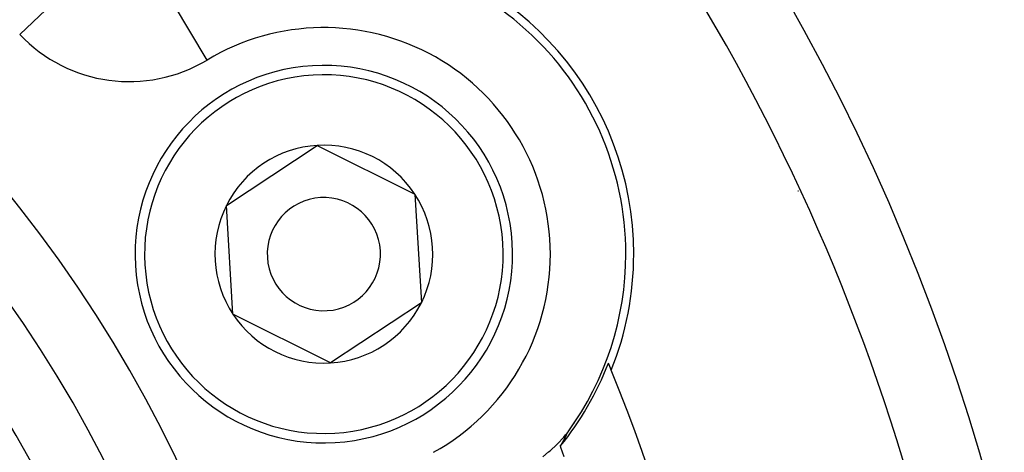
# Model space of a CAD drawing. Extents: x 24 to 970, y -480 to 283.
# Drawn here: x 917 to 943, y -92 to -80 of the extents above; entities that cross this region are included whole.
import ezdxf

# ---------------------------------------------------------------- set-up
doc = ezdxf.new("R2010")
doc.units = 0
doc.linetypes.add('DASHED', pattern=[11.05, 8.7, -2.35])
doc.layers.get('0').update_dxf_attribs({"linetype": 'CONTINUOUS'})
doc.layers.add('NEVIDI', color=4, linetype='DASHED')

msp = doc.modelspace()

# ---------------------------------------------------------------- linework, layer by layer
at = {"color": 2}
for p, q in [((922.290323, -85.294198), (924.69842, -83.702217)), ((924.69842, -83.702217), (927.281164, -84.991699)), ((927.281164, -84.991699), (927.455811, -87.873163)), ((922.46497, -88.175661), (922.290323, -85.294198)), ((932.870858, -86.58368), (932.873067, -86.58368)), ((927.455811, -87.873163), (925.047714, -89.465144)), ((925.047714, -89.465144), (922.46497, -88.175661)), ((931.277814, -91.373658), (931.345007, -91.286232)), ((931.33995, -91.293208), (931.335265, -91.299712)), ((931.345007, -91.286232), (931.33995, -91.293208)), ((931.5, -91.067512), (931.5, -91.059117)), ((931.5, -91.059117), (931.5, -91.067512)), ((931.198855, -91.556873), (931.19815, -91.558139)), ((931.199561, -91.555605), (931.198855, -91.556873)), ((931.200267, -91.554335), (931.199561, -91.555605)), ((931.200975, -91.553064), (931.200267, -91.554335)), ((931.201683, -91.551791), (931.200975, -91.553064)), ((931.202392, -91.550516), (931.201683, -91.551791)), ((931.203101, -91.54924), (931.202392, -91.550516)), ((931.203812, -91.547963), (931.203101, -91.54924)), ((931.204523, -91.546684), (931.203812, -91.547963)), ((931.205234, -91.545404), (931.204523, -91.546684)), ((931.205947, -91.544123), (931.205234, -91.545404)), ((931.206659, -91.54284), (931.205947, -91.544123)), ((931.207373, -91.541556), (931.206659, -91.54284)), ((931.208086, -91.540271), (931.207373, -91.541556)), ((931.2088, -91.538984), (931.208086, -91.540271)), ((931.209435, -91.53784), (931.2088, -91.538984)), ((931.209515, -91.537697), (931.209435, -91.53784)), ((931.21023, -91.536408), (931.209515, -91.537697)), ((931.210945, -91.535119), (931.21023, -91.536408)), ((931.21166, -91.533828), (931.210945, -91.535119)), ((931.212376, -91.532537), (931.21166, -91.533828)), ((931.213091, -91.531245), (931.212376, -91.532537)), ((931.213807, -91.529953), (931.213091, -91.531245)), ((931.214523, -91.528659), (931.213807, -91.529953)), ((931.215239, -91.527365), (931.214523, -91.528659)), ((931.215955, -91.52607), (931.215239, -91.527365)), ((931.21667, -91.524775), (931.215955, -91.52607)), ((931.217386, -91.52348), (931.21667, -91.524775)), ((931.218102, -91.522183), (931.217386, -91.52348)), ((931.218817, -91.520887), (931.218102, -91.522183)), ((931.219532, -91.51959), (931.218817, -91.520887)), ((931.220246, -91.518293), (931.219532, -91.51959)), ((931.220823, -91.517246), (931.220246, -91.518293)), ((931.220961, -91.516996), (931.220823, -91.517246)), ((931.221675, -91.515699), (931.220961, -91.516996)), ((931.222388, -91.514402), (931.221675, -91.515699)), ((931.223101, -91.513104), (931.222388, -91.514402)), ((931.223814, -91.511807), (931.223101, -91.513104)), ((931.224526, -91.51051), (931.223814, -91.511807)), ((931.225237, -91.509212), (931.224526, -91.51051)), ((931.225429, -91.508862), (931.225237, -91.509212)), ((931.225948, -91.507916), (931.225429, -91.508862)), ((931.226658, -91.506619), (931.225948, -91.507916)), ((931.227367, -91.505322), (931.226658, -91.506619)), ((931.228075, -91.504026), (931.227367, -91.505322)), ((931.228783, -91.502731), (931.228075, -91.504026)), ((931.22949, -91.501436), (931.228783, -91.502731)), ((931.230196, -91.500141), (931.22949, -91.501436)), ((931.230413, -91.499743), (931.230196, -91.500141)), ((931.230901, -91.498847), (931.230413, -91.499743)), ((931.231605, -91.497554), (931.230901, -91.498847)), ((931.232307, -91.496261), (931.231605, -91.497554)), ((931.233009, -91.494969), (931.232307, -91.496261)), ((931.23371, -91.493678), (931.233009, -91.494969)), ((931.234409, -91.492388), (931.23371, -91.493678)), ((931.235107, -91.491099), (931.234409, -91.492388)), ((931.235804, -91.48981), (931.235107, -91.491099)), ((931.2365, -91.488523), (931.235804, -91.48981)), ((931.237194, -91.487237), (931.2365, -91.488523)), ((931.237887, -91.485952), (931.237194, -91.487237)), ((931.238579, -91.484668), (931.237887, -91.485952)), ((931.239268, -91.483386), (931.238579, -91.484668)), ((931.239957, -91.482104), (931.239268, -91.483386)), ((931.240644, -91.480825), (931.239957, -91.482104)), ((931.240891, -91.480363), (931.240644, -91.480825)), ((931.241329, -91.479546), (931.240891, -91.480363)), ((931.242013, -91.478269), (931.241329, -91.479546)), ((931.242695, -91.476994), (931.242013, -91.478269)), ((931.243375, -91.47572), (931.242695, -91.476994)), ((931.244053, -91.474448), (931.243375, -91.47572)), ((931.24473, -91.473177), (931.244053, -91.474448)), ((931.245405, -91.471908), (931.24473, -91.473177)), ((931.246078, -91.470641), (931.245405, -91.471908)), ((931.246749, -91.469376), (931.246078, -91.470641)), ((931.247418, -91.468113), (931.246749, -91.469376)), ((931.248085, -91.466852), (931.247418, -91.468113)), ((931.24875, -91.465592), (931.248085, -91.466852)), ((931.249413, -91.464335), (931.24875, -91.465592)), ((931.250073, -91.46308), (931.249413, -91.464335)), ((931.250416, -91.462428), (931.250073, -91.46308)), ((931.250732, -91.461826), (931.250416, -91.462428)), ((931.251389, -91.460575), (931.250732, -91.461826)), ((931.252043, -91.459327), (931.251389, -91.460575)), ((931.252695, -91.45808), (931.252043, -91.459327)), ((931.252134, -91.471091), (931.276402, -91.410911)), ((931.253345, -91.456836), (931.252695, -91.45808)), ((931.253993, -91.455594), (931.253345, -91.456836)), ((931.254638, -91.454355), (931.253993, -91.455594)), ((931.255281, -91.453118), (931.254638, -91.454355)), ((931.255441, -91.452809), (931.255281, -91.453118)), ((931.255921, -91.451883), (931.255441, -91.452809)), ((931.256559, -91.450651), (931.255921, -91.451883)), ((931.257194, -91.449422), (931.256559, -91.450651)), ((931.256721, -91.430744), (931.296051, -91.366637)), ((931.257827, -91.448196), (931.257194, -91.449422)), ((931.258458, -91.446972), (931.257827, -91.448196)), ((931.259085, -91.44575), (931.258458, -91.446972)), ((931.25971, -91.444532), (931.259085, -91.44575)), ((931.260333, -91.443317), (931.25971, -91.444532)), ((931.260425, -91.443137), (931.260333, -91.443317)), ((931.260953, -91.442104), (931.260425, -91.443137)), ((931.26157, -91.440894), (931.260953, -91.442104)), ((931.262184, -91.439688), (931.26157, -91.440894)), ((931.262795, -91.438484), (931.262184, -91.439688)), ((931.263404, -91.437284), (931.262795, -91.438484)), ((931.264009, -91.436086), (931.263404, -91.437284)), ((931.264612, -91.434892), (931.264009, -91.436086)), ((931.265212, -91.433701), (931.264612, -91.434892)), ((931.265809, -91.432514), (931.265212, -91.433701)), ((931.266402, -91.43133), (931.265809, -91.432514)), ((931.266993, -91.430149), (931.266402, -91.43133)), ((931.267581, -91.428971), (931.266993, -91.430149)), ((931.268165, -91.427798), (931.267581, -91.428971)), ((931.268746, -91.426627), (931.268165, -91.427798)), ((931.268762, -91.426596), (931.268746, -91.426627)), ((931.269324, -91.42546), (931.268762, -91.426596)), ((931.269899, -91.424297), (931.269324, -91.42546)), ((931.270471, -91.423138), (931.269899, -91.424297)), ((931.271039, -91.421982), (931.270471, -91.423138)), ((931.271604, -91.42083), (931.271039, -91.421982)), ((931.272165, -91.419682), (931.271604, -91.42083)), ((931.272723, -91.418538), (931.272165, -91.419682)), ((931.273278, -91.417398), (931.272723, -91.418538)), ((931.273829, -91.416262), (931.273278, -91.417398)), ((931.274376, -91.41513), (931.273829, -91.416262)), ((931.27492, -91.414002), (931.274376, -91.41513)), ((931.27546, -91.412879), (931.27492, -91.414002)), ((931.275996, -91.411759), (931.27546, -91.412879)), ((931.276402, -91.410911), (931.275996, -91.411759)), ((931.276529, -91.410644), (931.276402, -91.410911)), ((931.277058, -91.409534), (931.276529, -91.410644)), ((931.277583, -91.408428), (931.277058, -91.409534)), ((931.278104, -91.407326), (931.277583, -91.408428)), ((931.278621, -91.406229), (931.278104, -91.407326)), ((931.279135, -91.405137), (931.278621, -91.406229)), ((931.279644, -91.40405), (931.279135, -91.405137)), ((931.280149, -91.402967), (931.279644, -91.40405)), ((931.280542, -91.402122), (931.280149, -91.402967)), ((931.28065, -91.401889), (931.280542, -91.402122)), ((931.281147, -91.400816), (931.28065, -91.401889)), ((931.28164, -91.399748), (931.281147, -91.400816)), ((931.282128, -91.398685), (931.28164, -91.399748)), ((931.282612, -91.397627), (931.282128, -91.398685)), ((931.283092, -91.396574), (931.282612, -91.397627)), ((931.283568, -91.395527), (931.283092, -91.396574)), ((931.284039, -91.394484), (931.283568, -91.395527)), ((931.284437, -91.3936), (931.284039, -91.394484)), ((931.284506, -91.393447), (931.284437, -91.3936)), ((931.284969, -91.392414), (931.284506, -91.393447)), ((931.285428, -91.391386), (931.284969, -91.392414)), ((931.285884, -91.390362), (931.285428, -91.391386)), ((931.286336, -91.389342), (931.285884, -91.390362)), ((931.286784, -91.388327), (931.286336, -91.389342)), ((931.287229, -91.387316), (931.286784, -91.388327)), ((931.287671, -91.386308), (931.287229, -91.387316)), ((931.28811, -91.385304), (931.287671, -91.386308)), ((931.288545, -91.384304), (931.28811, -91.385304)), ((931.288978, -91.383306), (931.288545, -91.384304)), ((931.289408, -91.382312), (931.288978, -91.383306)), ((931.289836, -91.381321), (931.289408, -91.382312)), ((931.290261, -91.380333), (931.289836, -91.381321)), ((931.290519, -91.379731), (931.290261, -91.380333)), ((931.290684, -91.379348), (931.290519, -91.379731)), ((931.291104, -91.378365), (931.290684, -91.379348)), ((931.291522, -91.377384), (931.291104, -91.378365)), ((931.291939, -91.376406), (931.291522, -91.377384)), ((931.292353, -91.37543), (931.291939, -91.376406)), ((931.292766, -91.374455), (931.292353, -91.37543)), ((931.293178, -91.373483), (931.292766, -91.374455)), ((931.293587, -91.372512), (931.293178, -91.373483)), ((931.293996, -91.371542), (931.293587, -91.372512)), ((931.294403, -91.370574), (931.293996, -91.371542)), ((931.294808, -91.369607), (931.294403, -91.370574)), ((931.295213, -91.368642), (931.294808, -91.369607)), ((931.295617, -91.367677), (931.295213, -91.368642)), ((931.296019, -91.366714), (931.295617, -91.367677)), ((931.296051, -91.366637), (931.296019, -91.366714)), ((931.296421, -91.365751), (931.296051, -91.366637)), ((931.296822, -91.364789), (931.296421, -91.365751)), ((931.297222, -91.363827), (931.296822, -91.364789)), ((931.297622, -91.362866), (931.297222, -91.363827)), ((931.298021, -91.361905), (931.297622, -91.362866)), ((931.298423, -91.360941), (931.298021, -91.361905)), ((931.298829, -91.359971), (931.298423, -91.360941)), ((931.299241, -91.358993), (931.298829, -91.359971)), ((931.299555, -91.358252), (931.299241, -91.358993)), ((931.299661, -91.358003), (931.299555, -91.358252)), ((931.300092, -91.357001), (931.299661, -91.358003)), ((931.300534, -91.355981), (931.300092, -91.357001)), ((931.300992, -91.354943), (931.300534, -91.355981)), ((931.301466, -91.353883), (931.300992, -91.354943)), ((931.301958, -91.352799), (931.301466, -91.353883)), ((931.302471, -91.351688), (931.301958, -91.352799)), ((931.303007, -91.350546), (931.302471, -91.351688)), ((931.303568, -91.349372), (931.303007, -91.350546)), ((931.304156, -91.348162), (931.303568, -91.349372)), ((931.304565, -91.347334), (931.304156, -91.348162)), ((931.304774, -91.346913), (931.304565, -91.347334)), ((931.305424, -91.345623), (931.304774, -91.346913)), ((931.306108, -91.344287), (931.305424, -91.345623)), ((931.306835, -91.342895), (931.306108, -91.344287)), ((931.307625, -91.34142), (931.306835, -91.342895)), ((931.308497, -91.339839), (931.307625, -91.34142)), ((931.309471, -91.338125), (931.308497, -91.339839)), ((931.310565, -91.336254), (931.309471, -91.338125)), ((931.3118, -91.3342), (931.310565, -91.336254)), ((931.313202, -91.331929), (931.3118, -91.3342)), ((931.314798, -91.329405), (931.313202, -91.331929)), ((931.316618, -91.32659), (931.314798, -91.329405)), ((931.31871, -91.323422), (931.316618, -91.32659)), ((931.321137, -91.319819), (931.31871, -91.323422)), ((931.323965, -91.315698), (931.321137, -91.319819)), ((931.325221, -91.313888), (931.323965, -91.315698)), ((931.327245, -91.310993), (931.325221, -91.313888)), ((931.331012, -91.305664), (931.327245, -91.310993)), ((931.335265, -91.299712), (931.331012, -91.305664)), ((931.137112, -91.671321), (931.143693, -91.693127)), ((931.139328, -91.666817), (931.138876, -91.667729)), ((931.139784, -91.665899), (931.139328, -91.666817)), ((931.140244, -91.664976), (931.139784, -91.665899)), ((931.140709, -91.664048), (931.140244, -91.664976)), ((931.141178, -91.663114), (931.140709, -91.664048)), ((931.141596, -91.662284), (931.141178, -91.663114)), ((931.141651, -91.662175), (931.141596, -91.662284)), ((931.142128, -91.661231), (931.141651, -91.662175)), ((931.142609, -91.660281), (931.142128, -91.661231)), ((931.143094, -91.659327), (931.142609, -91.660281)), ((931.143583, -91.658367), (931.143094, -91.659327)), ((931.144076, -91.657402), (931.143583, -91.658367)), ((931.143693, -91.693127), (931.226632, -91.941272)), ((931.144573, -91.656431), (931.144076, -91.657402)), ((931.145074, -91.655456), (931.144573, -91.656431)), ((931.145579, -91.654476), (931.145074, -91.655456)), ((931.146088, -91.653491), (931.145579, -91.654476)), ((931.1466, -91.652501), (931.146088, -91.653491)), ((931.147116, -91.651505), (931.1466, -91.652501)), ((931.147636, -91.650506), (931.147116, -91.651505)), ((931.148159, -91.649501), (931.147636, -91.650506)), ((931.148687, -91.648491), (931.148159, -91.649501)), ((931.148992, -91.647908), (931.148687, -91.648491)), ((931.149217, -91.647477), (931.148992, -91.647908)), ((931.149752, -91.646458), (931.149217, -91.647477)), ((931.150289, -91.645434), (931.149752, -91.646458)), ((931.150831, -91.644406), (931.150289, -91.645434)), ((931.151376, -91.643373), (931.150831, -91.644406)), ((931.151924, -91.642335), (931.151376, -91.643373)), ((931.152475, -91.641293), (931.151924, -91.642335)), ((931.15303, -91.640247), (931.152475, -91.641293)), ((931.153589, -91.639196), (931.15303, -91.640247)), ((931.15415, -91.63814), (931.153589, -91.639196)), ((931.154715, -91.63708), (931.15415, -91.63814)), ((931.155283, -91.636016), (931.154715, -91.63708)), ((931.155855, -91.634948), (931.155283, -91.636016)), ((931.156429, -91.633875), (931.155855, -91.634948)), ((931.157006, -91.632798), (931.156429, -91.633875)), ((931.157587, -91.631717), (931.157006, -91.632798)), ((931.158171, -91.630632), (931.157587, -91.631717)), ((931.158757, -91.629543), (931.158171, -91.630632)), ((931.159347, -91.62845), (931.158757, -91.629543)), ((931.15994, -91.627352), (931.159347, -91.62845)), ((931.160535, -91.626251), (931.15994, -91.627352)), ((931.161133, -91.625145), (931.160535, -91.626251)), ((931.161734, -91.624036), (931.161133, -91.625145)), ((931.162338, -91.622923), (931.161734, -91.624036)), ((931.162713, -91.622234), (931.162338, -91.622923)), ((931.162945, -91.621806), (931.162713, -91.622234)), ((931.163555, -91.620685), (931.162945, -91.621806)), ((931.16386, -91.620124), (931.163555, -91.620685)), ((931.164167, -91.619561), (931.16386, -91.620124)), ((931.164782, -91.618433), (931.164167, -91.619561)), ((931.165399, -91.617301), (931.164782, -91.618433)), ((931.166019, -91.616165), (931.165399, -91.617301)), ((931.166642, -91.615026), (931.166019, -91.616165)), ((931.167267, -91.613884), (931.166642, -91.615026)), ((931.167894, -91.612737), (931.167267, -91.613884)), ((931.168524, -91.611588), (931.167894, -91.612737)), ((931.169157, -91.610435), (931.168524, -91.611588)), ((931.169791, -91.609278), (931.169157, -91.610435)), ((931.170429, -91.608118), (931.169791, -91.609278)), ((931.171068, -91.606955), (931.170429, -91.608118)), ((931.17171, -91.605788), (931.171068, -91.606955)), ((931.172354, -91.604619), (931.17171, -91.605788)), ((931.173, -91.603446), (931.172354, -91.604619)), ((931.173648, -91.602269), (931.173, -91.603446)), ((931.174299, -91.60109), (931.173648, -91.602269)), ((931.174952, -91.599908), (931.174299, -91.60109)), ((931.175606, -91.598722), (931.174952, -91.599908)), ((931.176263, -91.597534), (931.175606, -91.598722)), ((931.176922, -91.596342), (931.176263, -91.597534)), ((931.177583, -91.595148), (931.176922, -91.596342)), ((931.17768, -91.594972), (931.177583, -91.595148)), ((931.178245, -91.59395), (931.17768, -91.594972)), ((931.17891, -91.59275), (931.178245, -91.59395)), ((931.179576, -91.591547), (931.17891, -91.59275)), ((931.180244, -91.590341), (931.179576, -91.591547)), ((931.180914, -91.589133), (931.180244, -91.590341)), ((931.181586, -91.587922), (931.180914, -91.589133)), ((931.18226, -91.586708), (931.181586, -91.587922)), ((931.182935, -91.585491), (931.18226, -91.586708)), ((931.183612, -91.584272), (931.182935, -91.585491)), ((931.18429, -91.58305), (931.183612, -91.584272)), ((931.18497, -91.581826), (931.18429, -91.58305)), ((931.185652, -91.580599), (931.18497, -91.581826)), ((931.186335, -91.57937), (931.185652, -91.580599)), ((931.18702, -91.578138), (931.186335, -91.57937)), ((931.187706, -91.576904), (931.18702, -91.578138)), ((931.188394, -91.575668), (931.187706, -91.576904)), ((931.189083, -91.57443), (931.188394, -91.575668)), ((931.189773, -91.573189), (931.189083, -91.57443)), ((931.190465, -91.571946), (931.189773, -91.573189)), ((931.191024, -91.57094), (931.190465, -91.571946)), ((931.191157, -91.570701), (931.191024, -91.57094)), ((931.191852, -91.569454), (931.191157, -91.570701)), ((931.192547, -91.568204), (931.191852, -91.569454)), ((931.193244, -91.566953), (931.192547, -91.568204)), ((931.193399, -91.566675), (931.193244, -91.566953)), ((931.193941, -91.565699), (931.193399, -91.566675)), ((931.19464, -91.564444), (931.193941, -91.565699)), ((931.19534, -91.563187), (931.19464, -91.564444)), ((931.196041, -91.561928), (931.19534, -91.563187)), ((931.196275, -91.561508), (931.196041, -91.561928)), ((931.196743, -91.560667), (931.196275, -91.561508)), ((931.197446, -91.559404), (931.196743, -91.560667)), ((931.19815, -91.558139), (931.197446, -91.559404))]:
    msp.add_line(p, q, dxfattribs=at)
for centre, radius, start, end in [((888.5, -107.58368), 70, 9.898594, 170.101406), ((888.5, -107.58368), 54, 0, 36.95256), ((924.873067, -86.58368), 8.209525, 0, 81.969047), ((924.873067, -86.58368), 8, 0, 96.002385), ((924.873067, -86.58368), 5, 93.468491, 273.468491), ((924.873067, -86.58368), 5, 273.468491, 93.468491), ((924.873067, -86.58368), 2.886751, 93.468491, 153.468491), ((924.873067, -86.58368), 2.886751, 33.468491, 93.468491), ((924.873067, -86.58368), 2.886751, 333.468491, 33.468491), ((936.131397, -80.08368), 5, 285.089125, 285.287054), ((924.873067, -86.58368), 2.886751, 153.468491, 213.468491), ((924.873067, -86.58368), 1.5, 93.468491, 273.468491), ((924.873067, -86.58368), 1.5, 273.468491, 93.468491), ((924.873067, -86.58368), 8, 323.997615, 360), ((924.873067, -86.58368), 8.209525, 338.030953, 360), ((924.873067, -86.58368), 2.886751, 273.468491, 333.468491), ((924.873067, -86.58368), 2.886751, 213.468491, 273.468491), ((924.873067, -86.58368), 8.069842, 320.916586, 339.057921), ((888.5, -107.58368), 47.5, 22.175683, 22.419313), ((888.5, -107.58368), 47.5, 0, 22.175683)]:
    msp.add_arc(centre, radius, start, end, dxfattribs=at)
at = {"layer": 'NEVIDI', "color": 7, "linetype": 'CONTINUOUS'}
for p, q in [((916.815104, -80.764752), (918.072622, -79.573682)), ((921.780757, -81.441928), (920.888084, -79.957632)), ((932.227715, -89.685822), (932.230182, -89.685822)), ((932.489604, -89.685822), (932.497714, -89.685822)), ((931.072597, -91.599239), (931.219014, -91.443493)), ((931.219014, -91.443493), (931.231609, -91.428967)), ((931.231609, -91.428967), (931.277814, -91.373658)), ((930.828161, -91.824325), (930.868378, -91.789381)), ((930.868378, -91.789381), (930.885714, -91.774106)), ((930.885714, -91.774106), (931.027099, -91.643799)), ((931.027099, -91.643799), (931.057631, -91.614063)), ((931.057631, -91.614063), (931.072597, -91.599239)), ((930.672413, -91.954114), (930.828161, -91.824325))]:
    msp.add_line(p, q, dxfattribs=at)
for centre, radius, start, end in [((888.5, -107.58368), 36, 0, 180), ((888.5, -107.58368), 63, 326.819219, 33.180781), ((888.5, -107.58368), 34.267949, 0, 180), ((888.5, -107.58368), 32.535898, 0, 180), ((888.5, -107.58368), 56, 327.046713, 32.953287), ((888.5, -107.58368), 29.5, 0, 180), ((924.873067, -86.58368), 6, 0, 121.023193), ((919.5, -89.685822), 14, 41.162924, 41.187906), ((919.719217, -78.014093), 4, 223.445543, 301.023193), ((924.873067, -86.58368), 4.75, 93.468491, 273.468491), ((924.873067, -86.58368), 4.75, 273.468491, 93.468491), ((924.873067, -86.58368), 6, 298.976807, 360)]:
    msp.add_arc(centre, radius, start, end, dxfattribs=at)

doc.saveas('drawing.dxf')
